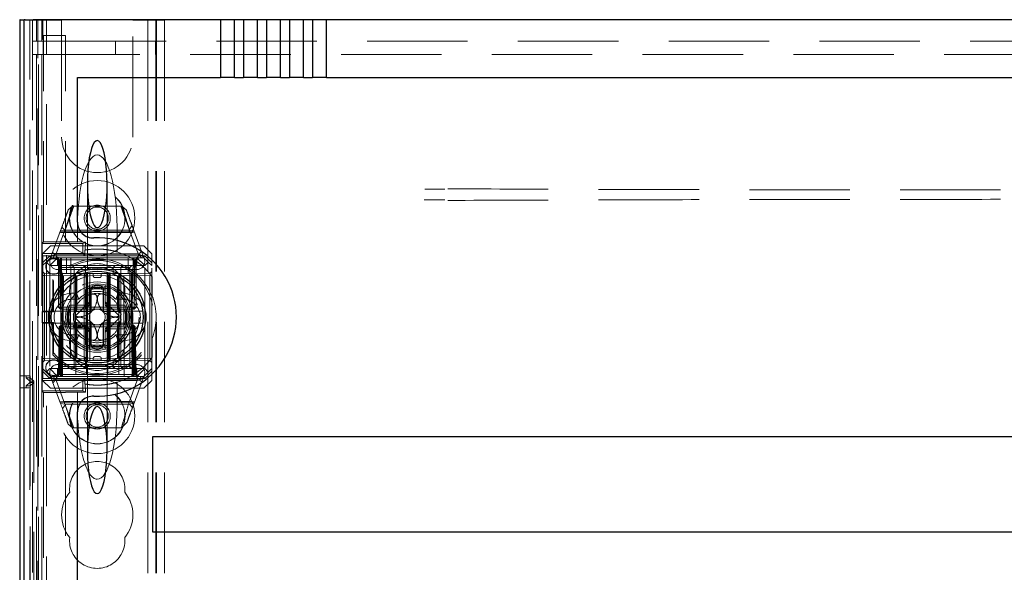
# Model space of a CAD drawing. Units: millimetres. Extents: x 11 to 205, y 5 to 292.
# Drawn here: x 58 to 71, y 210 to 217 of the extents above; entities that cross this region are included whole.
import ezdxf

# ---------------------------------------------------------------- set-up
doc = ezdxf.new("R2010")
doc.units = ezdxf.units.MM
doc.linetypes.add('HIDDEN', pattern=[1.905, 1.27, -0.635])

msp = doc.modelspace()

# ---------------------------------------------------------------- linework, layer by layer
at = {"color": 7, "linetype": 'Continuous', "lineweight": 25}
for p, q in [((58.131, 216.942), (58.131, 212.442)), ((58.134, 216.942), (58.131, 216.942)), ((58.134, 216.942), (58.134, 187.137)), ((58.136, 216.942), (58.134, 216.942)), ((58.136, 187.237), (58.136, 216.942)), ((58.136, 216.942), (58.186, 216.942)), ((58.186, 187.237), (58.186, 216.942)), ((58.2, 216.942), (58.186, 216.942)), ((58.2, 216.942), (58.3, 216.942)), ((60.668, 216.942), (58.3, 216.942)), ((60.668, 216.942), (60.668, 216.212)), ((60.845, 216.942), (60.668, 216.942)), ((60.845, 216.212), (60.845, 216.942)), ((60.959, 216.942), (60.845, 216.942)), ((61.136, 216.942), (60.959, 216.942)), ((60.959, 216.942), (60.959, 216.212)), ((61.136, 216.212), (61.136, 216.942)), ((61.25, 216.942), (61.136, 216.942)), ((61.25, 216.942), (61.25, 216.212)), ((61.427, 216.942), (61.25, 216.942)), ((61.427, 216.212), (61.427, 216.942)), ((61.541, 216.942), (61.427, 216.942)), ((61.541, 216.942), (61.541, 216.212)), ((61.718, 216.942), (61.541, 216.942)), ((61.718, 216.212), (61.718, 216.942)), ((61.832, 216.942), (61.718, 216.942)), ((61.832, 216.942), (61.832, 216.212)), ((62.009, 216.942), (61.832, 216.942)), ((62.009, 216.212), (62.009, 216.942)), ((79.214, 216.942), (62.009, 216.942)), ((58.861, 216.212), (60.668, 216.212)), ((58.861, 214.384), (58.861, 216.212)), ((60.845, 216.212), (60.668, 216.212)), ((60.845, 216.212), (60.959, 216.212)), ((61.136, 216.212), (60.959, 216.212)), ((61.136, 216.212), (61.25, 216.212)), ((61.427, 216.212), (61.25, 216.212)), ((61.427, 216.212), (61.541, 216.212)), ((61.718, 216.212), (61.541, 216.212)), ((61.718, 216.212), (61.832, 216.212)), ((62.009, 216.212), (61.832, 216.212)), ((62.009, 216.212), (79.214, 216.212)), ((59.236, 213.775), (59.236, 213.782)), ((58.836, 213.698), (58.836, 213.696)), ((59.386, 213.696), (59.386, 213.697)), ((59.036, 213.26), (59.036, 213.534)), ((59.186, 213.534), (59.186, 213.26)), ((58.863, 213.26), (59.036, 213.26)), ((59.186, 213.26), (59.36, 213.26)), ((59.036, 213.11), (58.863, 213.11)), ((59.036, 212.836), (59.036, 213.11)), ((59.186, 213.11), (59.186, 212.836)), ((59.36, 213.11), (59.186, 213.11)), ((58.836, 212.674), (58.836, 212.673)), ((59.386, 212.672), (59.386, 212.674)), ((58.134, 212.442), (58.131, 212.442)), ((58.131, 212.292), (58.131, 190.112)), ((58.131, 212.292), (58.134, 212.292)), ((58.861, 187.712), (58.861, 211.986)), ((81.411, 211.672), (59.811, 211.672)), ((59.811, 211.672), (59.811, 210.472)), ((59.811, 210.472), (81.411, 210.472))]:
    msp.add_line(p, q, dxfattribs=at)
at = {"color": 7, "linetype": 'HIDDEN', "lineweight": 18}
for p, q in [((58.183, 216.942), (58.183, 187.137)), ((58.183, 187.137), (58.183, 216.942)), ((58.261, 212.376), (58.261, 216.935)), ((58.461, 216.935), (58.261, 216.935)), ((58.291, 216.942), (58.291, 189.925)), ((58.343, 216.942), (58.343, 216.672)), ((58.361, 208.835), (58.361, 216.935)), ((58.371, 207.485), (58.371, 216.935)), ((58.413, 216.942), (58.413, 216.672)), ((58.419, 216.892), (58.419, 216.942)), ((58.419, 216.892), (58.425, 216.892)), ((58.425, 216.942), (58.425, 216.892)), ((58.425, 216.892), (58.425, 216.692)), ((58.461, 216.935), (58.661, 216.935)), ((58.471, 172.694), (58.471, 216.935)), ((58.661, 216.935), (58.661, 215.46)), ((59.561, 215.46), (59.561, 216.935)), ((59.561, 216.935), (59.761, 216.935)), ((59.751, 216.935), (59.751, 111.935)), ((59.961, 216.935), (59.761, 216.935)), ((59.851, 216.935), (59.851, 111.935)), ((59.861, 216.935), (59.861, 208.685)), ((59.961, 216.935), (59.961, 208.835)), ((58.43, 216.742), (58.429, 216.742)), ((58.429, 216.692), (58.429, 216.742)), ((58.43, 214.136), (58.43, 216.742)), ((58.43, 216.742), (58.711, 216.742)), ((58.711, 214.136), (58.711, 216.742)), ((58.343, 216.672), (58.303, 216.672)), ((58.343, 216.672), (58.413, 216.672)), ((58.413, 216.672), (58.429, 216.672)), ((58.425, 216.692), (58.429, 216.692)), ((58.429, 216.672), (58.711, 216.672)), ((58.429, 216.672), (58.429, 216.502)), ((58.711, 216.672), (82.511, 216.672)), ((59.341, 216.672), (59.341, 216.502)), ((59.849, 216.502), (59.849, 216.672)), ((58.303, 216.502), (58.343, 216.502)), ((58.343, 216.502), (58.343, 189.964)), ((58.343, 216.502), (58.413, 216.502)), ((58.429, 216.502), (58.413, 216.502)), ((58.413, 216.502), (58.413, 189.964)), ((58.711, 216.502), (58.429, 216.502)), ((82.511, 216.502), (58.711, 216.502)), ((58.986, 214.865), (58.986, 213.794)), ((59.236, 213.794), (59.236, 214.865)), ((58.704, 214.285), (58.815, 214.585)), ((58.744, 214.539), (58.799, 214.585)), ((58.799, 214.585), (59.423, 214.585)), ((59.408, 214.585), (59.516, 214.293)), ((59.423, 214.585), (59.478, 214.539)), ((58.521, 213.935), (58.648, 214.278)), ((58.703, 214.284), (58.596, 213.995)), ((59.581, 214.26), (58.641, 214.26)), ((58.648, 214.278), (58.703, 214.284)), ((58.701, 214.285), (58.664, 214.321)), ((59.524, 214.253), (58.687, 214.253)), ((59.51, 214.285), (58.701, 214.285)), ((58.861, 214.327), (58.861, 214.135)), ((59.361, 214.327), (59.361, 214.008)), ((59.552, 214.34), (59.51, 214.285)), ((59.626, 213.995), (59.519, 214.284)), ((59.519, 214.284), (59.575, 214.278)), ((59.575, 214.278), (59.701, 213.935)), ((58.43, 214.136), (58.414, 214.116)), ((58.414, 214.116), (58.927, 214.116)), ((58.414, 213.987), (58.414, 214.116)), ((58.43, 214.136), (58.711, 214.136)), ((58.711, 214.135), (58.711, 214.136)), ((58.711, 214.135), (58.861, 214.135)), ((58.861, 214.135), (58.861, 214.135)), ((58.927, 214.116), (58.961, 214.133)), ((58.927, 214.116), (58.927, 213.987)), ((58.961, 214.133), (58.96, 214.032)), ((58.425, 213.96), (58.414, 213.987)), ((58.927, 213.987), (58.414, 213.987)), ((58.521, 214.085), (58.421, 213.985)), ((58.421, 213.87), (58.421, 213.985)), ((58.521, 214.085), (59.701, 214.085)), ((58.578, 213.979), (59.639, 213.979)), ((58.611, 213.985), (59.611, 213.985)), ((58.927, 213.987), (58.955, 213.96)), ((58.955, 214.031), (58.955, 213.96)), ((59.801, 213.985), (59.701, 214.085)), ((59.801, 213.985), (59.801, 213.87)), ((58.421, 213.87), (58.511, 213.96)), ((58.466, 213.88), (58.421, 213.835)), ((58.421, 213.835), (58.421, 213.87)), ((58.425, 213.26), (58.425, 213.96)), ((58.955, 213.96), (58.425, 213.96)), ((58.521, 213.935), (58.466, 213.88)), ((58.511, 213.835), (58.466, 213.88)), ((58.511, 213.96), (58.521, 213.935)), ((58.611, 213.935), (58.511, 213.835)), ((58.521, 213.935), (58.611, 213.935)), ((58.586, 213.935), (58.611, 213.91)), ((58.621, 213.91), (58.596, 213.935)), ((58.608, 213.935), (58.633, 213.91)), ((58.611, 213.935), (59.611, 213.935)), ((58.611, 213.91), (59.611, 213.91)), ((58.611, 213.91), (58.611, 213.835)), ((58.621, 213.91), (58.621, 213.31)), ((58.633, 213.91), (58.644, 213.31)), ((58.646, 213.91), (58.646, 213.935)), ((58.646, 213.31), (58.646, 213.91)), ((58.658, 213.91), (58.658, 213.935)), ((58.658, 213.935), (58.658, 213.91)), ((58.669, 213.31), (58.658, 213.91)), ((58.658, 213.91), (59.564, 213.91)), ((58.658, 213.91), (58.669, 213.31)), ((58.658, 213.91), (58.658, 213.91)), ((58.723, 213.735), (58.721, 213.935)), ((58.777, 213.935), (58.771, 212.435)), ((58.955, 213.96), (59.712, 213.96)), ((59.451, 212.435), (59.446, 213.935)), ((59.501, 213.935), (59.5, 213.735)), ((59.564, 213.91), (59.554, 213.31)), ((59.554, 213.31), (59.564, 213.91)), ((59.564, 213.91), (59.564, 213.935)), ((59.564, 213.935), (59.564, 213.91)), ((59.576, 213.91), (59.576, 213.935)), ((59.576, 213.91), (59.576, 213.31)), ((59.579, 213.31), (59.589, 213.91)), ((59.589, 213.91), (59.615, 213.935)), ((59.601, 213.91), (59.626, 213.935)), ((59.601, 213.31), (59.601, 213.91)), ((59.611, 213.935), (59.711, 213.835)), ((59.611, 213.935), (59.701, 213.935)), ((59.611, 213.91), (59.636, 213.935)), ((59.611, 213.835), (59.611, 213.91)), ((59.712, 213.96), (59.701, 213.935)), ((59.701, 213.935), (59.756, 213.88)), ((59.756, 213.88), (59.711, 213.835)), ((59.712, 213.96), (59.801, 213.87)), ((59.801, 213.835), (59.756, 213.88)), ((59.801, 213.87), (59.801, 213.835)), ((58.421, 212.535), (58.421, 213.835)), ((58.446, 213.735), (58.421, 213.76)), ((58.446, 213.735), (58.446, 213.71)), ((58.946, 213.73), (58.446, 213.735)), ((59.711, 213.835), (58.511, 213.835)), ((58.511, 213.835), (58.511, 212.535)), ((59.611, 213.785), (58.611, 213.785)), ((58.634, 213.827), (58.651, 213.81)), ((58.651, 213.81), (58.751, 213.81)), ((58.651, 213.81), (58.651, 212.56)), ((58.671, 213.735), (58.671, 212.535)), ((59.551, 213.735), (58.671, 213.735)), ((58.671, 212.435), (58.683, 213.735)), ((58.751, 213.81), (58.818, 213.81)), ((58.818, 213.81), (58.796, 213.835)), ((58.818, 213.81), (58.961, 213.81)), ((58.818, 213.81), (58.818, 212.56)), ((58.838, 213.735), (58.841, 212.435)), ((58.961, 213.81), (58.936, 213.835)), ((58.946, 213.705), (58.946, 213.73)), ((58.971, 213.705), (58.946, 213.73)), ((58.961, 213.81), (59.111, 213.81)), ((58.961, 213.735), (58.961, 213.81)), ((58.976, 213.735), (58.976, 212.435)), ((58.986, 213.794), (58.986, 213.782)), ((58.986, 213.752), (58.986, 212.619)), ((59.018, 213.735), (59.018, 212.635)), ((59.061, 213.705), (59.061, 213.735)), ((59.111, 213.81), (59.501, 213.81)), ((59.161, 213.705), (59.161, 213.735)), ((59.236, 213.782), (59.236, 213.794)), ((59.236, 212.618), (59.236, 213.751)), ((59.246, 213.735), (59.246, 212.435)), ((59.276, 213.73), (59.251, 213.705)), ((59.261, 213.735), (59.261, 213.534)), ((59.776, 213.735), (59.276, 213.73)), ((59.276, 213.73), (59.276, 213.705)), ((59.311, 213.81), (59.336, 213.835)), ((59.311, 213.735), (59.311, 213.81)), ((59.385, 213.735), (59.382, 212.435)), ((59.411, 213.81), (59.436, 213.835)), ((59.411, 213.81), (59.411, 212.56)), ((59.501, 213.81), (59.521, 213.81)), ((59.521, 213.81), (59.546, 213.835)), ((59.521, 212.56), (59.521, 213.81)), ((59.54, 213.735), (59.551, 212.435)), ((59.551, 213.735), (59.551, 212.535)), ((59.711, 212.535), (59.711, 213.835)), ((59.801, 213.76), (59.776, 213.735)), ((59.801, 212.535), (59.801, 213.835)), ((58.446, 213.71), (58.421, 213.71)), ((58.446, 213.71), (58.946, 213.705)), ((58.446, 212.66), (58.446, 213.71)), ((58.551, 213.661), (58.551, 213.26)), ((58.559, 213.638), (58.551, 213.661)), ((58.559, 213.638), (58.559, 213.252)), ((58.836, 213.696), (58.836, 213.285)), ((58.846, 213.285), (58.846, 213.701)), ((58.853, 213.285), (58.853, 213.704)), ((58.946, 213.705), (58.946, 212.665)), ((58.971, 213.705), (58.946, 213.705)), ((58.946, 213.705), (58.971, 213.705)), ((58.971, 212.665), (58.971, 213.705)), ((59.081, 213.685), (59.141, 213.685)), ((59.276, 213.705), (59.251, 213.705)), ((59.251, 213.705), (59.251, 212.665)), ((59.251, 213.705), (59.276, 213.705)), ((59.276, 213.705), (59.776, 213.71)), ((59.276, 212.665), (59.276, 213.705)), ((59.369, 213.704), (59.369, 213.285)), ((59.377, 213.701), (59.377, 213.285)), ((59.386, 213.285), (59.386, 213.696)), ((59.801, 213.71), (59.776, 213.71)), ((59.776, 213.71), (59.776, 212.66)), ((59.801, 213.699), (59.801, 213.439)), ((59.806, 213.692), (59.806, 213.455)), ((58.791, 213.485), (58.847, 213.485)), ((58.877, 213.41), (58.847, 213.485)), ((58.961, 213.534), (58.961, 213.335)), ((59.011, 213.593), (59.011, 213.551)), ((59.011, 213.335), (59.011, 213.551)), ((59.211, 213.551), (59.211, 213.593)), ((59.211, 213.551), (59.211, 213.335)), ((59.261, 213.335), (59.261, 213.534)), ((59.346, 213.41), (59.376, 213.485)), ((59.376, 213.485), (59.431, 213.485)), ((58.791, 213.41), (58.877, 213.41)), ((59.012, 213.376), (58.836, 213.199)), ((59.387, 213.199), (59.21, 213.376)), ((59.346, 213.41), (59.431, 213.41)), ((59.801, 213.439), (59.806, 213.455)), ((58.417, 213.252), (58.425, 213.26)), ((58.417, 213.252), (58.559, 213.252)), ((58.417, 213.252), (58.417, 213.118)), ((58.425, 213.26), (58.536, 213.26)), ((58.536, 213.26), (58.821, 213.26)), ((58.551, 213.26), (58.559, 213.252)), ((58.646, 213.31), (58.621, 213.31)), ((58.646, 213.285), (58.621, 213.31)), ((58.644, 213.31), (58.669, 213.31)), ((58.644, 213.31), (58.669, 213.285)), ((58.646, 213.285), (58.646, 213.31)), ((59.576, 213.31), (58.646, 213.31)), ((58.646, 213.285), (58.669, 213.285)), ((58.669, 213.285), (58.669, 213.31)), ((59.554, 213.31), (58.669, 213.31)), ((58.669, 213.31), (58.669, 213.285)), ((58.669, 213.285), (58.703, 213.285)), ((58.746, 213.285), (58.703, 213.285)), ((58.746, 213.285), (58.961, 213.285)), ((58.961, 213.335), (58.762, 213.335)), ((58.821, 213.26), (58.828, 213.26)), ((58.961, 213.285), (58.961, 213.335)), ((58.961, 213.335), (59.011, 213.335)), ((58.961, 213.285), (59.011, 213.335)), ((58.961, 213.285), (59.261, 213.285)), ((58.981, 213.304), (58.981, 213.066)), ((59.211, 213.335), (59.261, 213.335)), ((59.211, 213.335), (59.261, 213.285)), ((59.241, 213.304), (59.241, 213.066)), ((59.261, 213.335), (59.261, 213.285)), ((59.46, 213.335), (59.261, 213.335)), ((59.261, 213.285), (59.261, 213.085)), ((59.261, 213.285), (59.477, 213.285)), ((59.394, 213.26), (59.402, 213.26)), ((59.402, 213.26), (59.686, 213.26)), ((59.519, 213.285), (59.477, 213.285)), ((59.519, 213.285), (59.553, 213.285)), ((59.553, 213.285), (59.554, 213.31)), ((59.553, 213.285), (59.579, 213.31)), ((59.554, 213.31), (59.553, 213.285)), ((59.553, 213.285), (59.576, 213.285)), ((59.554, 213.31), (59.579, 213.31)), ((59.601, 213.31), (59.576, 213.31)), ((59.576, 213.285), (59.576, 213.31)), ((59.601, 213.31), (59.576, 213.285)), ((58.425, 213.11), (58.417, 213.118)), ((58.559, 213.118), (58.417, 213.118)), ((58.536, 213.11), (58.425, 213.11)), ((58.425, 212.41), (58.425, 213.11)), ((58.821, 213.11), (58.536, 213.11)), ((58.559, 213.118), (58.551, 213.11)), ((58.551, 213.11), (58.551, 212.709)), ((58.559, 213.118), (58.559, 212.732)), ((58.828, 213.11), (58.821, 213.11)), ((58.836, 213.171), (59.012, 212.994)), ((59.21, 212.994), (59.387, 213.171)), ((59.402, 213.11), (59.394, 213.11)), ((59.686, 213.11), (59.402, 213.11)), ((58.632, 213.06), (58.622, 212.46)), ((58.632, 213.06), (58.658, 213.085)), ((58.632, 213.06), (58.644, 213.06)), ((58.644, 213.06), (58.633, 212.46)), ((58.644, 213.06), (58.669, 213.085)), ((58.669, 213.06), (58.644, 213.06)), ((58.647, 212.46), (58.657, 213.06)), ((58.657, 213.06), (58.647, 212.46)), ((58.658, 213.085), (58.657, 213.06)), ((58.657, 213.06), (58.658, 213.085)), ((58.669, 213.085), (58.658, 213.085)), ((58.658, 212.46), (58.669, 213.06)), ((58.669, 213.06), (58.669, 213.085)), ((58.703, 213.085), (58.669, 213.085)), ((58.669, 213.06), (59.554, 213.06)), ((58.746, 213.085), (58.703, 213.085)), ((58.961, 213.085), (58.746, 213.085)), ((58.762, 213.035), (58.961, 213.035)), ((58.811, 213.055), (58.811, 213.085)), ((58.814, 213.055), (58.814, 213.085)), ((58.819, 213.055), (58.819, 213.085)), ((58.826, 213.055), (58.826, 213.085)), ((58.83, 213.055), (58.83, 213.085)), ((58.836, 213.085), (58.836, 212.674)), ((58.846, 212.669), (58.846, 213.085)), ((58.849, 213.055), (58.849, 213.085)), ((58.85, 213.055), (58.85, 213.085)), ((58.85, 213.055), (58.85, 213.085)), ((58.853, 212.666), (58.853, 213.085)), ((58.856, 213.055), (58.856, 213.085)), ((58.857, 213.055), (58.857, 213.085)), ((58.857, 213.055), (58.857, 213.085)), ((58.874, 213.055), (58.874, 213.085)), ((58.878, 213.055), (58.878, 213.085)), ((58.879, 213.055), (58.879, 213.085)), ((58.88, 213.055), (58.88, 213.085)), ((58.886, 213.055), (58.886, 213.085)), ((58.889, 213.055), (58.889, 213.085)), ((58.89, 213.055), (58.89, 213.085)), ((58.893, 213.055), (58.893, 213.085)), ((58.893, 213.055), (58.893, 213.085)), ((58.897, 213.055), (58.901, 213.055)), ((58.9, 213.055), (58.9, 213.085)), ((58.901, 213.055), (58.901, 213.085)), ((58.92, 213.055), (58.92, 213.085)), ((58.921, 213.055), (58.921, 213.085)), ((58.922, 213.055), (58.922, 213.085)), ((58.923, 213.055), (58.923, 213.085)), ((58.923, 213.055), (58.923, 213.085)), ((58.924, 213.055), (58.924, 213.085)), ((58.927, 213.055), (58.927, 213.085)), ((58.945, 213.055), (58.945, 213.085)), ((58.953, 213.055), (58.953, 213.085)), ((59.261, 213.085), (58.961, 213.085)), ((58.961, 213.055), (58.961, 213.085)), ((58.961, 213.035), (58.961, 213.085)), ((59.011, 213.035), (58.961, 213.085)), ((59.011, 213.035), (58.961, 213.035)), ((58.961, 213.035), (58.961, 212.836)), ((58.964, 213.055), (58.964, 213.085)), ((58.968, 213.055), (58.968, 213.085)), ((59.011, 212.819), (59.011, 213.035)), ((59.261, 213.085), (59.211, 213.035)), ((59.261, 213.035), (59.211, 213.035)), ((59.211, 213.035), (59.211, 212.819)), ((59.261, 213.085), (59.261, 213.035)), ((59.477, 213.085), (59.261, 213.085)), ((59.261, 212.836), (59.261, 213.035)), ((59.261, 213.035), (59.46, 213.035)), ((59.369, 213.085), (59.369, 212.666)), ((59.377, 213.085), (59.377, 212.669)), ((59.386, 212.674), (59.386, 213.085)), ((59.519, 213.085), (59.477, 213.085)), ((59.553, 213.085), (59.519, 213.085)), ((59.554, 213.06), (59.553, 213.085)), ((59.579, 213.06), (59.553, 213.085)), ((59.553, 213.085), (59.554, 213.06)), ((59.564, 213.085), (59.553, 213.085)), ((59.554, 213.06), (59.564, 212.46)), ((59.579, 213.06), (59.554, 213.06)), ((59.564, 212.46), (59.554, 213.06)), ((59.564, 213.085), (59.565, 213.06)), ((59.564, 213.085), (59.59, 213.06)), ((59.565, 213.06), (59.564, 213.085)), ((59.565, 213.06), (59.576, 212.46)), ((59.576, 212.46), (59.565, 213.06)), ((59.589, 212.46), (59.579, 213.06)), ((59.59, 213.06), (59.579, 213.06)), ((59.601, 212.46), (59.59, 213.06)), ((58.877, 212.96), (58.791, 212.96)), ((58.847, 212.885), (58.791, 212.885)), ((58.847, 212.885), (58.877, 212.96)), ((59.376, 212.885), (59.346, 212.96)), ((59.431, 212.96), (59.346, 212.96)), ((59.431, 212.885), (59.376, 212.885)), ((59.806, 212.915), (59.801, 212.931)), ((59.801, 212.931), (59.801, 212.671)), ((59.806, 212.915), (59.806, 212.678)), ((58.551, 212.709), (58.559, 212.732)), ((59.011, 212.777), (59.011, 212.819)), ((59.211, 212.819), (59.211, 212.777)), ((59.261, 212.836), (59.261, 212.635)), ((58.446, 212.66), (58.421, 212.66)), ((58.421, 212.61), (58.446, 212.635)), ((58.946, 212.665), (58.446, 212.66)), ((58.446, 212.66), (58.446, 212.635)), ((58.446, 212.635), (58.946, 212.64)), ((58.951, 212.635), (58.678, 212.635)), ((58.971, 212.665), (58.946, 212.665)), ((58.946, 212.64), (58.946, 212.665)), ((58.946, 212.64), (58.971, 212.665)), ((58.946, 212.665), (58.971, 212.665)), ((58.961, 212.635), (58.951, 212.635)), ((58.961, 212.635), (58.961, 212.56)), ((59.111, 212.635), (58.961, 212.635)), ((59.061, 212.665), (59.061, 212.635)), ((59.141, 212.685), (59.081, 212.685)), ((59.501, 212.635), (59.111, 212.635)), ((59.161, 212.665), (59.161, 212.635)), ((59.276, 212.665), (59.251, 212.665)), ((59.251, 212.665), (59.276, 212.64)), ((59.251, 212.665), (59.276, 212.665)), ((59.776, 212.66), (59.276, 212.665)), ((59.276, 212.665), (59.276, 212.64)), ((59.276, 212.64), (59.776, 212.635)), ((59.311, 212.635), (59.311, 212.56)), ((59.801, 212.66), (59.776, 212.66)), ((59.776, 212.635), (59.801, 212.61)), ((58.421, 212.535), (58.466, 212.49)), ((58.421, 212.5), (58.421, 212.535)), ((58.511, 212.41), (58.421, 212.5)), ((58.421, 212.385), (58.421, 212.5)), ((58.466, 212.49), (58.511, 212.535)), ((58.466, 212.49), (58.521, 212.435)), ((58.511, 212.535), (58.671, 212.535)), ((58.511, 212.535), (58.611, 212.435)), ((58.611, 212.585), (59.611, 212.585)), ((58.611, 212.535), (58.611, 212.46)), ((58.651, 212.56), (58.634, 212.543)), ((58.751, 212.56), (58.651, 212.56)), ((58.671, 212.535), (58.671, 212.435)), ((59.551, 212.535), (58.671, 212.535)), ((58.818, 212.56), (58.751, 212.56)), ((58.796, 212.535), (58.818, 212.56)), ((58.961, 212.56), (58.818, 212.56)), ((58.936, 212.535), (58.961, 212.56)), ((59.111, 212.56), (58.961, 212.56)), ((58.961, 212.56), (58.961, 212.535)), ((58.986, 212.588), (58.986, 212.575)), ((58.986, 212.575), (58.986, 211.504)), ((59.501, 212.56), (59.111, 212.56)), ((59.236, 212.575), (59.236, 212.588)), ((59.236, 211.504), (59.236, 212.575)), ((59.336, 212.535), (59.311, 212.56)), ((59.311, 212.535), (59.311, 212.56)), ((59.436, 212.535), (59.411, 212.56)), ((59.521, 212.56), (59.501, 212.56)), ((59.546, 212.535), (59.521, 212.56)), ((59.521, 212.535), (59.521, 212.56)), ((59.551, 212.535), (59.711, 212.535)), ((59.551, 212.435), (59.551, 212.535)), ((59.611, 212.435), (59.711, 212.535)), ((59.611, 212.46), (59.611, 212.535)), ((59.701, 212.435), (59.756, 212.49)), ((59.711, 212.535), (59.756, 212.49)), ((59.801, 212.5), (59.712, 212.41)), ((59.756, 212.49), (59.801, 212.535)), ((59.801, 212.535), (59.801, 212.5)), ((59.801, 212.5), (59.801, 212.385)), ((58.183, 212.442), (58.134, 212.442)), ((58.183, 212.442), (58.183, 189.962)), ((58.263, 212.442), (58.183, 212.442)), ((58.211, 212.442), (58.211, 212.417)), ((58.211, 212.417), (58.263, 212.417)), ((58.261, 212.376), (58.211, 212.417)), ((58.211, 212.317), (58.261, 212.359)), ((58.312, 212.376), (58.261, 212.376)), ((58.261, 212.359), (58.261, 212.376)), ((58.261, 212.359), (58.312, 212.359)), ((58.261, 190.046), (58.261, 212.359)), ((58.312, 212.359), (58.262, 212.317)), ((58.263, 212.442), (58.263, 189.962)), ((58.263, 212.417), (58.263, 189.987)), ((58.263, 212.417), (58.312, 212.376)), ((58.312, 212.376), (58.312, 190.029)), ((58.312, 212.359), (58.312, 190.046)), ((58.414, 212.382), (58.425, 212.41)), ((58.414, 212.382), (58.927, 212.382)), ((58.414, 212.254), (58.414, 212.382)), ((58.421, 212.385), (58.521, 212.285)), ((58.425, 212.41), (58.955, 212.41)), ((58.511, 212.41), (58.521, 212.435)), ((58.611, 212.435), (58.521, 212.435)), ((58.648, 212.092), (58.521, 212.435)), ((59.644, 212.391), (58.583, 212.391)), ((58.611, 212.46), (58.586, 212.435)), ((58.596, 212.435), (58.622, 212.46)), ((58.596, 212.375), (58.703, 212.086)), ((58.608, 212.435), (58.633, 212.46)), ((59.611, 212.46), (58.611, 212.46)), ((58.671, 212.435), (58.611, 212.435)), ((59.611, 212.385), (58.611, 212.385)), ((58.647, 212.46), (58.647, 212.435)), ((58.647, 212.435), (58.647, 212.46)), ((58.658, 212.435), (58.658, 212.46)), ((59.564, 212.46), (58.658, 212.46)), ((58.671, 212.435), (58.976, 212.435)), ((58.927, 212.382), (58.955, 212.41)), ((58.927, 212.382), (58.927, 212.254)), ((58.955, 212.41), (58.955, 212.339)), ((59.712, 212.41), (58.955, 212.41)), ((58.976, 212.435), (59.246, 212.435)), ((59.246, 212.435), (59.551, 212.435)), ((59.361, 212.043), (59.361, 212.362)), ((59.506, 212.086), (59.613, 212.375)), ((59.611, 212.435), (59.551, 212.435)), ((59.564, 212.435), (59.564, 212.46)), ((59.564, 212.46), (59.564, 212.435)), ((59.564, 212.46), (59.564, 212.46)), ((59.576, 212.46), (59.576, 212.435)), ((59.576, 212.435), (59.576, 212.46)), ((59.701, 212.435), (59.576, 212.097)), ((59.589, 212.46), (59.615, 212.435)), ((59.601, 212.46), (59.626, 212.435)), ((59.636, 212.435), (59.611, 212.46)), ((59.701, 212.435), (59.611, 212.435)), ((59.712, 212.41), (59.701, 212.435)), ((59.701, 212.285), (59.801, 212.385)), ((58.134, 212.292), (58.182, 212.292)), ((58.182, 212.292), (58.182, 190.112)), ((58.182, 212.292), (58.262, 212.292)), ((58.262, 212.317), (58.211, 212.317)), ((58.211, 212.317), (58.211, 212.292)), ((58.262, 212.317), (58.262, 190.087)), ((58.262, 190.112), (58.262, 212.292)), ((58.414, 212.254), (58.43, 212.234)), ((58.927, 212.254), (58.414, 212.254)), ((58.43, 187.281), (58.43, 212.234)), ((58.711, 212.234), (58.43, 212.234)), ((59.701, 212.285), (58.521, 212.285)), ((58.711, 212.234), (58.711, 212.235)), ((58.861, 212.235), (58.711, 212.235)), ((58.711, 187.562), (58.711, 212.234)), ((58.861, 212.043), (58.861, 212.235)), ((58.861, 212.235), (58.861, 212.235)), ((58.927, 212.254), (58.961, 212.237)), ((58.96, 212.338), (58.961, 212.237)), ((58.641, 212.11), (59.581, 212.11)), ((58.699, 212.117), (59.532, 212.117)), ((58.703, 212.086), (58.648, 212.092)), ((58.671, 212.03), (58.713, 212.085)), ((58.815, 211.785), (58.707, 212.077)), ((58.713, 212.085), (59.519, 212.085)), ((59.576, 212.097), (59.506, 212.086)), ((59.519, 212.085), (59.557, 212.044)), ((58.799, 211.785), (58.744, 211.831)), ((59.416, 211.785), (58.799, 211.785)), ((59.486, 211.852), (59.416, 211.785))]:
    msp.add_line(p, q, dxfattribs=at)
for centre, radius in [((59.111, 214.435), 0.475), ((59.111, 214.435), 0.352), ((59.111, 214.435), 0.35), ((59.111, 214.435), 0.165), ((59.111, 214.435), 0.14), ((58.56, 213.825), 0.1), ((58.56, 213.825), 0.0969), ((59.111, 213.185), 0.53), ((59.111, 213.185), 0.445), ((59.111, 213.185), 0.42), ((58.56, 212.545), 0.1), ((58.56, 212.545), 0.0969), ((59.111, 211.935), 0.475), ((59.111, 211.935), 0.352), ((59.111, 211.935), 0.35), ((59.111, 211.935), 0.165), ((59.111, 211.935), 0.14)]:
    msp.add_circle(centre, radius, dxfattribs=at)
at = {"color": 7, "linetype": 'Continuous', "lineweight": 25}
for radius in [0.61, 0.58]:
    msp.add_circle((59.111, 213.185), radius, dxfattribs=at)
at = {"color": 7, "linetype": 'HIDDEN', "lineweight": 18}
for centre, radius, start, end in [((59.111, 215.46), 0.45, 180, 0), ((58.611, 213.885), 0.1, 90, 270), ((59.111, 213.185), 0.86, 100.1185, 100.4828), ((59.111, 213.185), 0.86, 36.0854, 73.1003), ((59.611, 213.885), 0.1, 270, 90), ((59.111, 213.185), 0.735, 20.2064, 139.6572), ((59.111, 213.185), 0.714, 219.4054, 140.5946), ((59.111, 213.51), 0.35, 353.5326, 186.4674), ((59.081, 213.705), 0.02, 180, 270), ((59.141, 213.705), 0.02, 270, 0), ((58.791, 213.185), 0.3, 90, 270), ((59.111, 213.185), 0.45, 140.6085, 219.3915), ((59.111, 213.185), 0.4, 94.096, 180), ((59.111, 213.185), 0.325, 43.8131, 136.1869), ((59.111, 213.185), 0.38, 66.7504, 113.2496), ((59.111, 213.185), 0.37, 74.3196, 105.6804), ((59.111, 213.185), 0.357, 73.7312, 106.2688), ((59.111, 213.185), 0.3, 70.5149, 109.4851), ((59.111, 213.185), 0.4, 274.096, 85.904), ((59.431, 213.185), 0.3, 270, 90), ((59.111, 213.185), 0.45, 320.6085, 39.3915), ((58.791, 213.185), 0.225, 90, 270), ((59.111, 213.185), 0.3, 120.0227, 149.9773), ((59.111, 213.185), 0.3, 109.4851, 120.0227), ((59.111, 213.185), 0.3, 59.9773, 70.5149), ((59.111, 213.185), 0.3, 30.0227, 59.9773), ((59.431, 213.185), 0.225, 270, 90), ((59.111, 213.185), 0.745, 338.7953, 21.2047), ((59.111, 213.185), 0.38, 156.7504, 203.2496), ((59.111, 213.185), 0.37, 164.3196, 195.6804), ((59.111, 213.185), 0.357, 163.7312, 196.2688), ((59.111, 213.185), 0.3, 160.5149, 199.4851), ((58.811, 213.285), 0.025, 270, 0), ((58.821, 213.285), 0.025, 270, 0), ((58.828, 213.285), 0.025, 270, 0), ((59.111, 213.185), 0.3, 149.9773, 160.5149), ((59.111, 213.185), 0.1, 135, 225), ((59.111, 213.185), 0.1, 45, 135), ((59.111, 213.185), 0.1, 315, 45), ((59.394, 213.285), 0.025, 180, 270), ((59.111, 213.185), 0.3, 19.4851, 30.0227), ((59.402, 213.285), 0.025, 180, 270), ((59.411, 213.285), 0.025, 180, 270), ((59.111, 213.185), 0.3, 340.5149, 19.4851), ((59.111, 213.185), 0.357, 343.7299, 16.2688), ((59.111, 213.185), 0.38, 336.7504, 23.2496), ((59.111, 213.185), 0.37, 344.3173, 15.6804), ((59.111, 213.185), 0.4, 180, 265.904), ((58.811, 213.085), 0.025, 0, 90), ((58.821, 213.085), 0.025, 0, 90), ((58.828, 213.085), 0.025, 0, 90), ((59.111, 213.185), 0.276, 177.0283, 182.9717), ((59.111, 213.185), 0.1, 225, 315), ((59.394, 213.085), 0.025, 90, 180), ((59.402, 213.085), 0.025, 90, 180), ((59.411, 213.085), 0.025, 90, 180), ((59.111, 213.185), 0.276, 357.0283, 2.9717), ((59.111, 213.185), 0.3, 199.4851, 210.0227), ((59.111, 213.185), 0.3, 210.0227, 239.9773), ((59.111, 213.185), 0.3, 300.0227, 329.9773), ((59.111, 213.185), 0.3, 329.9773, 340.5149), ((59.111, 213.185), 0.735, 220.3428, 339.7936), ((59.111, 212.86), 0.35, 173.5326, 6.4674), ((59.111, 213.185), 0.325, 223.8131, 316.1869), ((59.111, 213.185), 0.3, 239.9773, 250.5149), ((59.111, 213.185), 0.3, 250.5149, 289.4851), ((59.111, 213.185), 0.3, 289.4851, 300.0227), ((59.111, 213.185), 0.38, 246.7504, 293.2496), ((59.111, 213.185), 0.357, 253.7312, 286.2688), ((59.111, 213.185), 0.37, 254.3196, 285.6804), ((59.081, 212.665), 0.02, 90, 180), ((59.141, 212.665), 0.02, 0, 90), ((59.111, 213.185), 0.86, 286.8997, 323.9146), ((58.611, 212.485), 0.1, 90, 270), ((59.611, 212.485), 0.1, 270, 90), ((59.111, 213.185), 0.86, 259.5172, 259.8815), ((59.111, 211.01), 0.35, 353.5326, 186.4674), ((59.111, 210.685), 0.45, 140.6085, 219.3915), ((59.111, 210.685), 0.45, 320.6085, 39.3915), ((59.111, 210.36), 0.35, 173.5326, 6.4674)]:
    msp.add_arc(centre, radius, start, end, dxfattribs=at)
at = {"color": 7, "linetype": 'Continuous', "lineweight": 25}
for centre, radius, start, end in [((59.061, 214.384), 0.2, 180, 272.388), ((59.111, 213.185), 1, 267.612, 92.388), ((59.111, 213.185), 0.4, 85.904, 94.096), ((59.111, 213.185), 0.3, 174.2608, 185.7392), ((59.111, 213.185), 0.3, 354.2608, 5.7392), ((59.111, 213.185), 0.4, 265.904, 274.096), ((59.061, 211.986), 0.2, 87.612, 180)]:
    msp.add_arc(centre, radius, start, end, dxfattribs=at)
for centre, major_axis, start_param, end_param in [((59.111, 214.865), (0, 0.55), 5.676407, 6.889964), ((59.111, 214.865), (0, 0.55), 0.606779, 5.676407), ((59.111, 211.504), (0, -0.55), 0.606779, 5.676407), ((59.111, 211.504), (0, -0.55), 5.676407, 6.889964)]:
    msp.add_ellipse(centre, major_axis=major_axis, ratio=0.22723, start_param=start_param, end_param=end_param, dxfattribs=at)
at = {"color": 7, "linetype": 'HIDDEN', "lineweight": 18}
for centre, major_axis, ratio, start_param, end_param in [((59.111, 214.327), (0, 0.907), 0.275637, 0, 1.570796), ((59.111, 214.327), (0, 0.907), 0.275637, 4.712389, 6.283185), ((59.111, 214.135), (0.25, 0), 0.009101, 3.141593, 4.065936), ((58.702, 214.035), (0.103, 0.089), 0.449165, 2.464382, 3.625086), ((59.521, 214.035), (0.103, -0.089), 0.449165, 5.799692, 6.960396), ((59.111, 213.794), (0.125, 0), 0.115121, 5.697274, 10.010689), ((59.105, 213.185), (0.377, 0), 0.999848, 1.820842, 1.960484), ((59.118, 213.185), (0.377, 0), 0.999848, 1.181109, 1.320751), ((59.093, 213.311), (0.108, 0.032), 0.886852, 2.123402, 2.887456), ((59.129, 213.311), (0.108, -0.032), 0.886852, 0.254137, 1.01819), ((59.111, 213.192), (0, 0.377), 0.999848, 1.181109, 1.320751), ((59.111, 213.192), (0, 0.377), 0.999848, 4.962434, 5.102076), ((59.111, 213.178), (0, 0.377), 0.999848, 1.820842, 1.960484), ((59.093, 213.059), (-0.108, 0.032), 0.886852, 0.254137, 1.01819), ((59.129, 213.059), (-0.108, -0.032), 0.886852, 2.123402, 2.887456), ((59.111, 213.178), (0, 0.377), 0.999848, 4.322702, 4.462343), ((59.105, 213.185), (0.377, 0), 0.999848, 4.322702, 4.462344), ((59.118, 213.185), (0.377, 0), 0.999848, 4.962434, 5.102076), ((59.111, 212.76), (0.26, 0.26), 0.57735, 2.824123, 2.942457), ((59.111, 212.575), (0.125, 0), 0.115121, 2.513996, 6.910782), ((58.702, 212.335), (0.103, -0.089), 0.449165, 2.6581, 3.818804), ((59.519, 212.335), (0.092, 0.0917), 0.432259, 5.531595, 6.692299), ((59.111, 212.235), (0.25, 0), 0.009101, 2.21725, 3.141593), ((59.111, 212.043), (0, 0.907), 0.275637, 1.570796, 3.141593), ((59.111, 212.043), (0, 0.907), 0.275637, 3.141593, 4.712389)]:
    msp.add_ellipse(centre, major_axis=major_axis, ratio=ratio, start_param=start_param, end_param=end_param, dxfattribs=at)
for points, knots in [([(63.501, 214.799), (63.461, 214.799), (63.377, 214.799), (63.294, 214.8), (63.25, 214.8)], [0, 0, 0, 0, 0.471022, 1, 1, 1, 1]), ([(63.54, 214.806), (64.123, 214.803), (65.287, 214.799), (67.056, 214.795), (68.835, 214.792), (70.621, 214.791), (72.407, 214.792), (74.184, 214.795), (75.946, 214.799), (77.104, 214.803), (77.682, 214.806)], [0, 0, 0, 0, 0.12517, 0.250313, 0.37544, 0.500683, 0.625974, 0.751112, 0.875723, 1, 1, 1, 1]), ([(63.242, 214.665), (63.263, 214.665), (63.349, 214.665), (63.435, 214.665), (63.501, 214.666)], [0, 0, 0, 0, 0.24177, 1, 1, 1, 1]), ([(63.54, 214.659), (64.123, 214.661), (65.287, 214.665), (67.056, 214.67), (68.835, 214.672), (70.621, 214.673), (72.407, 214.672), (74.184, 214.67), (75.946, 214.665), (77.104, 214.661), (77.682, 214.659)], [0, 0, 0, 0, 0.125172, 0.250313, 0.37544, 0.500683, 0.625974, 0.751112, 0.875723, 1, 1, 1, 1]), ([(58.648, 214.278), (58.662, 214.315), (58.689, 214.389), (58.72, 214.472), (58.74, 214.528), (58.743, 214.536), (58.744, 214.539)], [0, 0, 0, 0, 0.256183, 0.507843, 0.75522, 1, 1, 1, 1]), ([(58.799, 214.585), (58.798, 214.581), (58.795, 214.573), (58.775, 214.508), (58.744, 214.412), (58.717, 214.327), (58.703, 214.284)], [0, 0, 0, 0, 0.246031, 0.494031, 0.745288, 1, 1, 1, 1]), ([(59.519, 214.284), (59.506, 214.327), (59.479, 214.412), (59.448, 214.508), (59.427, 214.573), (59.424, 214.581), (59.423, 214.585)], [0, 0, 0, 0, 0.254712, 0.505969, 0.753969, 1, 1, 1, 1]), ([(59.478, 214.539), (59.48, 214.536), (59.482, 214.528), (59.503, 214.472), (59.534, 214.389), (59.561, 214.315), (59.575, 214.278)], [0, 0, 0, 0, 0.24478, 0.492157, 0.743817, 1, 1, 1, 1]), ([(58.64, 214.256), (58.646, 214.256), (58.658, 214.255), (58.673, 214.254), (58.683, 214.254), (58.687, 214.253)], [0, 0, 0, 0, 0.375854, 0.68766, 1, 1, 1, 1]), ([(59.51, 214.285), (59.511, 214.283), (59.512, 214.28), (59.52, 214.262), (59.524, 214.253)], [0, 0, 0, 0, 0.526311, 1, 1, 1, 1]), ([(59.524, 214.253), (59.531, 214.254), (59.543, 214.255), (59.563, 214.256), (59.576, 214.257), (59.582, 214.258)], [0, 0, 0, 0, 0.371555, 0.685602, 1, 1, 1, 1]), ([(58.578, 213.979), (58.575, 213.981), (58.57, 213.985), (58.559, 213.992), (58.551, 213.997), (58.546, 214.001)], [0, 0, 0, 0, 0.26092, 0.521793, 1, 1, 1, 1]), ([(58.554, 213.935), (58.554, 213.935), (58.555, 213.936), (58.557, 213.94), (58.561, 213.947), (58.566, 213.956), (58.572, 213.967), (58.576, 213.975), (58.578, 213.979)], [0, 0, 0, 0, 0.15774, 0.317992, 0.482601, 0.652321, 0.826726, 1, 1, 1, 1]), ([(58.96, 214.032), (58.982, 214.035), (59.028, 214.042), (59.111, 214.046), (59.196, 214.042), (59.27, 214.031), (59.327, 214.018), (59.357, 214.009), (59.36, 214.008), (59.361, 214.008)], [0, 0, 0, 0, 0.138704, 0.290811, 0.441888, 0.592974, 0.743612, 0.891954, 1, 1, 1, 1]), ([(59.672, 214.015), (59.669, 214.012), (59.662, 214.006), (59.651, 213.994), (59.644, 213.985), (59.639, 213.979)], [0, 0, 0, 0, 0.2533214, 0.5066697, 1, 1, 1, 1]), ([(59.639, 213.979), (59.642, 213.975), (59.647, 213.967), (59.654, 213.956), (59.66, 213.947), (59.664, 213.94), (59.667, 213.936), (59.668, 213.935), (59.668, 213.935)], [0, 0, 0, 0, 0.1773, 0.354598, 0.525367, 0.688931, 0.846276, 1, 1, 1, 1]), ([(58.637, 213.83), (58.646, 213.821), (58.657, 213.81), (58.676, 213.81), (58.678, 213.81)], [0, 0, 0, 0, 0.8558807, 1, 1, 1, 1]), ([(59.025, 213.472), (59.045, 213.475), (59.094, 213.481), (59.116, 213.43), (59.103, 213.358), (59.073, 213.298), (59.059, 213.277), (59.049, 213.265), (59.042, 213.258), (59.041, 213.256)], [0, 0, 0, 0, 0.205999, 0.526736, 0.857541, 0.933081, 0.960817, 0.988835, 1, 1, 1, 1]), ([(59.182, 213.256), (59.179, 213.259), (59.172, 213.267), (59.157, 213.286), (59.132, 213.331), (59.108, 213.403), (59.115, 213.465), (59.156, 213.482), (59.19, 213.474), (59.197, 213.472)], [0, 0, 0, 0, 0.017287, 0.043853, 0.108761, 0.319935, 0.678214, 0.927251, 1, 1, 1, 1]), ([(59.041, 213.256), (59.039, 213.254), (59.034, 213.25), (59.023, 213.24), (58.997, 213.222), (58.938, 213.194), (58.876, 213.18), (58.847, 213.194), (58.836, 213.199)], [0, 0, 0, 0, 0.0123114, 0.0412087, 0.0927677, 0.2479028, 0.7055799, 1, 1, 1, 1]), ([(59.387, 213.199), (59.375, 213.194), (59.344, 213.18), (59.281, 213.194), (59.22, 213.226), (59.199, 213.24), (59.189, 213.249), (59.183, 213.255), (59.182, 213.256)], [0, 0, 0, 0, 0.303691, 0.805873, 0.913777, 0.952346, 0.991342, 1, 1, 1, 1]), ([(58.836, 213.171), (58.847, 213.176), (58.878, 213.19), (58.942, 213.176), (59.003, 213.144), (59.023, 213.13), (59.034, 213.121), (59.04, 213.115), (59.041, 213.114)], [0, 0, 0, 0, 0.303691, 0.805873, 0.913777, 0.952346, 0.991342, 1, 1, 1, 1]), ([(59.041, 213.114), (59.044, 213.111), (59.051, 213.103), (59.066, 213.084), (59.091, 213.039), (59.114, 212.967), (59.107, 212.905), (59.066, 212.888), (59.033, 212.896), (59.025, 212.898)], [0, 0, 0, 0, 0.0172866, 0.0438534, 0.1087607, 0.3199346, 0.6782137, 0.9272506, 1, 1, 1, 1]), ([(59.197, 212.898), (59.178, 212.895), (59.129, 212.889), (59.106, 212.94), (59.119, 213.012), (59.15, 213.072), (59.164, 213.093), (59.173, 213.105), (59.18, 213.112), (59.182, 213.114)], [0, 0, 0, 0, 0.205999, 0.526736, 0.857541, 0.933081, 0.960817, 0.988835, 1, 1, 1, 1]), ([(59.182, 213.114), (59.183, 213.116), (59.188, 213.12), (59.199, 213.13), (59.226, 213.148), (59.285, 213.176), (59.347, 213.189), (59.376, 213.176), (59.387, 213.171)], [0, 0, 0, 0, 0.012311, 0.041209, 0.092768, 0.247903, 0.70558, 1, 1, 1, 1]), ([(58.811, 213.055), (58.811, 213.055), (58.813, 213.055), (58.822, 213.055), (58.835, 213.055), (58.845, 213.055), (58.85, 213.055)], [0, 0, 0, 0, 0.280085, 0.559868, 0.780099, 1, 1, 1, 1]), ([(58.85, 213.055), (58.853, 213.055), (58.86, 213.055), (58.872, 213.055), (58.877, 213.055), (58.88, 213.055)], [0, 0, 0, 0, 0.280508, 0.560792, 1, 1, 1, 1]), ([(58.88, 213.055), (58.882, 213.055), (58.886, 213.055), (58.891, 213.055), (58.893, 213.055)], [0, 0, 0, 0, 0.559838, 1, 1, 1, 1]), ([(58.893, 213.055), (58.898, 213.055), (58.906, 213.055), (58.916, 213.055), (58.92, 213.055)], [0, 0, 0, 0, 0.559419, 1, 1, 1, 1]), ([(58.678, 212.56), (58.663, 212.558), (58.646, 212.555), (58.636, 212.544), (58.635, 212.542)], [0, 0, 0, 0, 0.867688, 1, 1, 1, 1]), ([(58.551, 212.355), (58.554, 212.358), (58.56, 212.364), (58.572, 212.376), (58.579, 212.385), (58.583, 212.391)], [0, 0, 0, 0, 0.253321, 0.50667, 1, 1, 1, 1]), ([(58.583, 212.391), (58.581, 212.395), (58.576, 212.403), (58.569, 212.414), (58.563, 212.423), (58.558, 212.43), (58.555, 212.434), (58.555, 212.435), (58.555, 212.435)], [0, 0, 0, 0, 0.1773003, 0.3545983, 0.5253673, 0.6889307, 0.8462756, 1, 1, 1, 1]), ([(59.361, 212.362), (59.359, 212.361), (59.354, 212.36), (59.313, 212.348), (59.252, 212.336), (59.181, 212.327), (59.104, 212.324), (59.028, 212.328), (58.982, 212.335), (58.96, 212.338)], [0, 0, 0, 0, 0.149874, 0.299916, 0.447074, 0.596038, 0.709198, 0.860269, 1, 1, 1, 1]), ([(59.668, 212.435), (59.668, 212.435), (59.668, 212.434), (59.665, 212.43), (59.661, 212.423), (59.656, 212.414), (59.65, 212.403), (59.646, 212.395), (59.644, 212.391)], [0, 0, 0, 0, 0.156763, 0.316304, 0.480654, 0.650626, 0.825738, 1, 1, 1, 1]), ([(59.644, 212.391), (59.646, 212.389), (59.651, 212.384), (59.662, 212.376), (59.67, 212.37), (59.676, 212.366)], [0, 0, 0, 0, 0.258768, 0.517412, 1, 1, 1, 1]), ([(58.699, 212.117), (58.692, 212.116), (58.68, 212.115), (58.66, 212.114), (58.647, 212.113), (58.64, 212.112)], [0, 0, 0, 0, 0.371555, 0.685602, 1, 1, 1, 1]), ([(59.583, 212.113), (59.576, 212.114), (59.564, 212.114), (59.547, 212.116), (59.537, 212.116), (59.532, 212.117)], [0, 0, 0, 0, 0.373298, 0.686367, 1, 1, 1, 1]), ([(58.744, 211.831), (58.743, 211.834), (58.74, 211.842), (58.72, 211.898), (58.689, 211.981), (58.662, 212.055), (58.648, 212.092)], [0, 0, 0, 0, 0.24478, 0.492157, 0.743817, 1, 1, 1, 1]), ([(58.703, 212.086), (58.717, 212.043), (58.744, 211.958), (58.775, 211.862), (58.795, 211.797), (58.798, 211.789), (58.799, 211.785)], [0, 0, 0, 0, 0.254712, 0.505969, 0.753969, 1, 1, 1, 1]), ([(59.416, 211.785), (59.417, 211.789), (59.42, 211.797), (59.439, 211.862), (59.468, 211.958), (59.493, 212.043), (59.506, 212.086)], [0, 0, 0, 0, 0.2465, 0.494734, 0.745841, 1, 1, 1, 1]), ([(59.576, 212.097), (59.564, 212.062), (59.538, 211.994), (59.509, 211.915), (59.49, 211.862), (59.487, 211.856), (59.486, 211.852)], [0, 0, 0, 0, 0.2561827, 0.5078426, 0.7552195, 1, 1, 1, 1])]:
    msp.add_open_spline(points, degree=3, knots=knots, dxfattribs=at)
at = {"color": 7, "linetype": 'Continuous', "lineweight": 25}
for points, knots in [([(59.036, 213.534), (59.037, 213.54), (59.038, 213.552), (59.048, 213.568), (59.062, 213.579), (59.074, 213.583), (59.081, 213.584), (59.083, 213.584)], [0, 0, 0, 0, 0.246551, 0.493467, 0.729235, 0.946879, 1, 1, 1, 1]), ([(59.14, 213.584), (59.145, 213.583), (59.156, 213.581), (59.169, 213.573), (59.18, 213.56), (59.185, 213.547), (59.186, 213.538), (59.186, 213.534)], [0, 0, 0, 0, 0.204694, 0.409151, 0.620131, 0.846162, 1, 1, 1, 1]), ([(58.813, 213.215), (58.814, 213.22), (58.816, 213.231), (58.826, 213.245), (58.839, 213.255), (58.852, 213.259), (58.86, 213.26), (58.863, 213.26)], [0, 0, 0, 0, 0.219102, 0.438078, 0.66063, 0.891023, 1, 1, 1, 1]), ([(59.36, 213.26), (59.366, 213.259), (59.377, 213.258), (59.393, 213.249), (59.404, 213.236), (59.409, 213.224), (59.41, 213.216), (59.41, 213.215)], [0, 0, 0, 0, 0.239308, 0.478795, 0.713093, 0.938714, 1, 1, 1, 1]), ([(58.863, 213.11), (58.857, 213.111), (58.845, 213.112), (58.83, 213.121), (58.819, 213.134), (58.814, 213.146), (58.813, 213.153), (58.813, 213.155)], [0, 0, 0, 0, 0.239308, 0.478795, 0.713093, 0.938714, 1, 1, 1, 1]), ([(59.41, 213.155), (59.409, 213.15), (59.407, 213.139), (59.397, 213.125), (59.384, 213.115), (59.371, 213.11), (59.363, 213.11), (59.36, 213.11)], [0, 0, 0, 0, 0.219102, 0.438078, 0.66063, 0.891023, 1, 1, 1, 1]), ([(59.083, 212.786), (59.077, 212.787), (59.067, 212.789), (59.053, 212.797), (59.043, 212.81), (59.037, 212.823), (59.037, 212.832), (59.036, 212.836)], [0, 0, 0, 0, 0.2046943, 0.4091508, 0.6201314, 0.8461625, 1, 1, 1, 1]), ([(59.186, 212.836), (59.186, 212.83), (59.184, 212.818), (59.175, 212.802), (59.161, 212.791), (59.148, 212.787), (59.141, 212.786), (59.14, 212.786)], [0, 0, 0, 0, 0.2465506, 0.4934669, 0.729235, 0.9468787, 1, 1, 1, 1])]:
    msp.add_open_spline(points, degree=3, knots=knots, dxfattribs=at)

doc.saveas('drawing.dxf')
